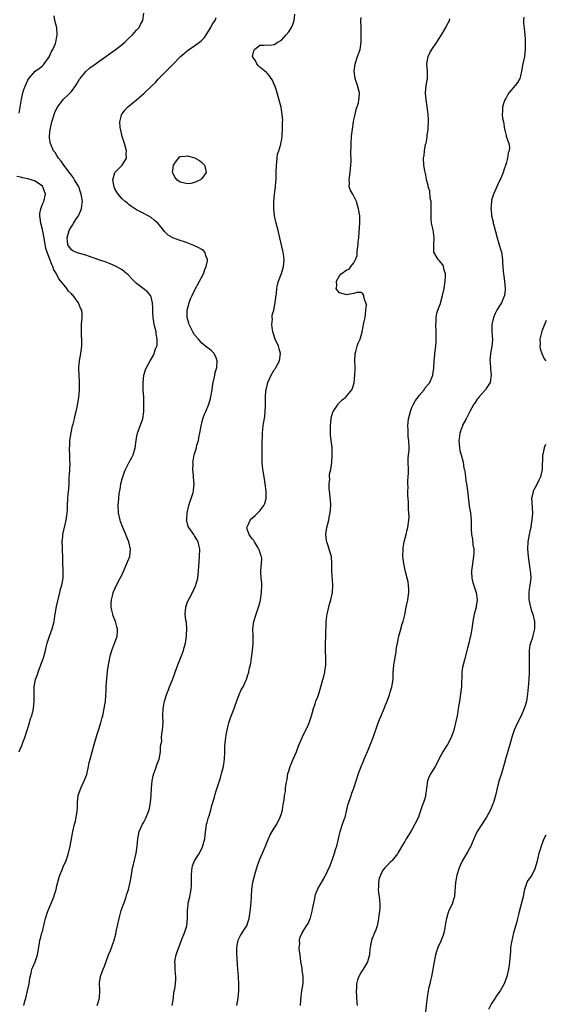
# Model space of a CAD drawing. Units: inches. Extents: x 2583000 to 2586000, y 1506000 to 1509000.
# Drawn here: x 2584621 to 2584766, y 1507195 to 1507467 of the extents above; entities that cross this region are included whole.
import ezdxf

# ---------------------------------------------------------------- set-up
doc = ezdxf.new("R2010")
doc.units = ezdxf.units.IN
doc.header["$MEASUREMENT"] = 0
doc.layers.add('LD25831506_10ft', color=120, linetype='Continuous')

msp = doc.modelspace()

# ---------------------------------------------------------------- linework, layer by layer
at = {"layer": 'LD25831506_10ft'}
for points, elevation in [([(2584621.84, 1507195), (2584622.15, 1507196.15), (2584622.42, 1507197), (2584622.88, 1507199), (2584623.33, 1507201), (2584623.51, 1507202.49), (2584623.87, 1507203.87), (2584624.11, 1507205), (2584624.4, 1507205.6), (2584625, 1507207), (2584625.66, 1507209), (2584626.17, 1507212.17), (2584626.32, 1507213), (2584626.51, 1507213.49), (2584626.88, 1507215), (2584627, 1507215.42), (2584627.72, 1507218.28), (2584627.87, 1507219), (2584628.52, 1507221), (2584629.38, 1507223), (2584629.62, 1507223.62), (2584630.19, 1507225), (2584630.38, 1507225.62), (2584630.78, 1507227), (2584631, 1507228.01), (2584631.62, 1507230.38), (2584631.83, 1507231), (2584632.45, 1507232.45), (2584632.76, 1507233.24), (2584633.59, 1507235), (2584633.86, 1507235.86), (2584634.25, 1507237), (2584634.7, 1507239), (2584635.44, 1507243), (2584635.87, 1507245), (2584636.1, 1507245.9), (2584636.34, 1507247), (2584636.56, 1507248.56), (2584636.64, 1507249), (2584636.66, 1507249.34), (2584636.69, 1507251), (2584636.89, 1507253), (2584637.62, 1507255), (2584638.58, 1507257), (2584639.23, 1507258.77), (2584639.74, 1507261), (2584639.96, 1507262.04), (2584640.18, 1507263), (2584641.27, 1507267), (2584642.09, 1507269.91), (2584642.49, 1507271), (2584643.15, 1507273), (2584643.53, 1507274.47), (2584643.65, 1507275), (2584644.06, 1507277), (2584644.38, 1507279), (2584644.49, 1507280.49), (2584644.54, 1507281), (2584644.57, 1507281.43), (2584644.61, 1507283), (2584644.77, 1507285.23), (2584645, 1507287.29), (2584645.22, 1507289), (2584645.54, 1507290.46), (2584645.63, 1507291), (2584645.82, 1507291.82), (2584646.2, 1507293), (2584647, 1507295.2), (2584647.63, 1507297), (2584647.77, 1507298.23), (2584647.76, 1507299), (2584647.55, 1507299.55), (2584647.18, 1507301), (2584646.54, 1507302.54), (2584646.43, 1507303), (2584646.17, 1507304.18), (2584646.03, 1507305), (2584646.03, 1507305.97), (2584646.08, 1507307), (2584646.46, 1507308.46), (2584646.57, 1507309), (2584647, 1507310.02), (2584647.31, 1507310.69), (2584648.5, 1507313), (2584649, 1507314.02), (2584649.33, 1507314.67), (2584650.35, 1507317), (2584650.52, 1507317.48), (2584651.11, 1507319), (2584651.33, 1507321), (2584650.82, 1507323), (2584650.28, 1507324.28), (2584650.03, 1507325), (2584649.19, 1507327), (2584648.61, 1507328.61), (2584648.48, 1507329), (2584648.03, 1507331), (2584647.91, 1507333), (2584648.06, 1507335), (2584648.22, 1507336.22), (2584648.43, 1507337.57), (2584648.69, 1507339), (2584649, 1507340.39), (2584649.21, 1507341), (2584649.7, 1507342.3), (2584649.99, 1507343), (2584650.97, 1507345.03), (2584651.69, 1507346.31), (2584652.03, 1507347), (2584652.62, 1507349), (2584652.86, 1507351), (2584653, 1507351.6), (2584653.26, 1507353), (2584654.03, 1507355), (2584654.76, 1507357), (2584655.04, 1507359.04), (2584655.04, 1507361), (2584654.96, 1507363), (2584654.86, 1507365), (2584654.8, 1507366.8), (2584654.78, 1507367), (2584654.96, 1507369), (2584655.47, 1507370.53), (2584655.65, 1507371), (2584656.74, 1507373), (2584657.59, 1507374.41), (2584657.85, 1507375), (2584658.26, 1507376.26), (2584658.58, 1507377), (2584658.66, 1507377.34), (2584658.73, 1507379), (2584658.44, 1507380.44), (2584658.41, 1507381), (2584657.9, 1507383), (2584657.79, 1507383.79), (2584657.57, 1507385), (2584657.48, 1507386.52), (2584657.49, 1507387.49), (2584657.39, 1507389), (2584657, 1507390.64), (2584656.87, 1507391), (2584656.06, 1507392.06), (2584654.84, 1507393), (2584653, 1507394.38), (2584652.35, 1507395), (2584651.67, 1507395.67), (2584650.7, 1507396.7), (2584650.35, 1507397), (2584649, 1507398.09), (2584647.14, 1507399.14), (2584645.74, 1507399.74), (2584644.3, 1507400.3), (2584642.83, 1507400.83), (2584641, 1507401.47), (2584639, 1507402.14), (2584637, 1507402.74), (2584636.26, 1507403), (2584635.4, 1507403.4), (2584635, 1507403.66), (2584634.07, 1507405), (2584633.97, 1507406.03), (2584633.82, 1507407), (2584634.4, 1507409), (2584635, 1507410.05), (2584635.41, 1507410.59), (2584635.57, 1507411), (2584636.6, 1507412.6), (2584636.93, 1507413.07), (2584637.79, 1507415), (2584637.85, 1507415.85), (2584638.05, 1507417), (2584637.73, 1507419), (2584637.57, 1507419.57), (2584637.02, 1507421.02), (2584635.91, 1507423), (2584635.57, 1507423.57), (2584635, 1507424.23), (2584634.69, 1507424.69), (2584632.88, 1507427), (2584632.17, 1507428.17), (2584631.44, 1507429), (2584631, 1507429.65), (2584630.49, 1507430.49), (2584630.11, 1507431), (2584629.2, 1507433), (2584629, 1507434.51), (2584628.95, 1507435), (2584629.19, 1507437), (2584629.23, 1507437.23), (2584629.65, 1507439), (2584630.44, 1507441.56), (2584631.07, 1507442.93), (2584632.61, 1507445), (2584632.79, 1507445.21), (2584633, 1507445.44), (2584633.82, 1507446.18), (2584634.66, 1507447), (2584635, 1507447.38), (2584636.27, 1507449), (2584636.55, 1507449.45), (2584637.27, 1507450.73), (2584637.46, 1507451), (2584639, 1507452.91), (2584640.13, 1507453.87), (2584641.28, 1507454.72), (2584647.11, 1507458.89), (2584649, 1507460.36), (2584649.73, 1507461), (2584651, 1507462.17), (2584651.87, 1507463), (2584653, 1507464.26), (2584653.69, 1507465), (2584654.13, 1507465.87), (2584654.74, 1507467), (2584655.02, 1507469)], 8680), ([(2584662.81, 1507195), (2584663.16, 1507197), (2584663.33, 1507198.67), (2584663.56, 1507199.56), (2584663.77, 1507201), (2584663.81, 1507202.19), (2584663.87, 1507203), (2584663.74, 1507203.74), (2584663.62, 1507205), (2584663.61, 1507206.39), (2584663.56, 1507207), (2584663.66, 1507207.66), (2584663.94, 1507209), (2584664.22, 1507209.78), (2584664.62, 1507211), (2584665.42, 1507213), (2584666.27, 1507215), (2584666.88, 1507217), (2584667.1, 1507219), (2584667.09, 1507221), (2584667.22, 1507223), (2584667.27, 1507223.27), (2584667.66, 1507225), (2584667.93, 1507226.07), (2584668.08, 1507227), (2584668.13, 1507228.13), (2584668.2, 1507229), (2584668.13, 1507231), (2584668.25, 1507232.25), (2584668.3, 1507233), (2584668.45, 1507233.55), (2584669, 1507234.95), (2584670.4, 1507237), (2584671.24, 1507238.76), (2584671.8, 1507241), (2584671.91, 1507242.09), (2584672.21, 1507244.21), (2584672.3, 1507245), (2584672.46, 1507245.54), (2584672.86, 1507247), (2584673, 1507247.39), (2584673.51, 1507249), (2584673.81, 1507250.19), (2584674.5, 1507252.5), (2584674.67, 1507253.33), (2584675, 1507254.27), (2584675.16, 1507254.84), (2584675.36, 1507255.36), (2584675.9, 1507257), (2584676.14, 1507257.86), (2584676.48, 1507259), (2584676.98, 1507260.98), (2584677.3, 1507263), (2584677.38, 1507265), (2584677.4, 1507266.6), (2584677.45, 1507267.45), (2584677.66, 1507269), (2584677.72, 1507269.72), (2584678.04, 1507271), (2584678.26, 1507272.26), (2584678.47, 1507273), (2584679, 1507274.68), (2584679.18, 1507275.18), (2584679.91, 1507277), (2584680.17, 1507277.83), (2584681, 1507280.15), (2584681.37, 1507281), (2584681.89, 1507282.11), (2584682.4, 1507283), (2584683, 1507284.27), (2584683.31, 1507285), (2584683.74, 1507286.26), (2584683.94, 1507287), (2584684.21, 1507288.21), (2584684.42, 1507289), (2584684.52, 1507289.48), (2584684.74, 1507291), (2584684.98, 1507293), (2584685.16, 1507295), (2584685.16, 1507297), (2584685.09, 1507299), (2584685.35, 1507301), (2584685.98, 1507303), (2584686.69, 1507305), (2584687, 1507306.21), (2584687.22, 1507307), (2584687.52, 1507309), (2584687.57, 1507311), (2584687.56, 1507311.56), (2584687.4, 1507313), (2584687.28, 1507314.72), (2584687.29, 1507315), (2584687.51, 1507317), (2584687.55, 1507318.45), (2584687.49, 1507319), (2584687.34, 1507319.34), (2584687, 1507320.23), (2584686.82, 1507320.82), (2584686.79, 1507321), (2584686.4, 1507321.6), (2584685.58, 1507323), (2584685.39, 1507323.39), (2584685, 1507323.74), (2584684.49, 1507324.49), (2584684.05, 1507325), (2584683.52, 1507326.48), (2584683.41, 1507327), (2584683.85, 1507327.85), (2584684.38, 1507329), (2584684.67, 1507329.33), (2584685, 1507329.68), (2584685.72, 1507330.28), (2584686.46, 1507331), (2584687, 1507331.57), (2584688.11, 1507333), (2584688.4, 1507333.6), (2584688.75, 1507335), (2584688.75, 1507336.74), (2584688.77, 1507337), (2584688.53, 1507339), (2584688.34, 1507340.34), (2584688.21, 1507341), (2584688.03, 1507341.97), (2584687.77, 1507343.77), (2584687.68, 1507345), (2584687.68, 1507346.32), (2584687.63, 1507347), (2584687.63, 1507347.63), (2584687.65, 1507350.35), (2584687.67, 1507351), (2584687.72, 1507351.72), (2584687.75, 1507353), (2584687.84, 1507354.16), (2584687.96, 1507355), (2584688.15, 1507356.15), (2584688.37, 1507357.63), (2584688.52, 1507359), (2584688.54, 1507360.54), (2584688.62, 1507361.38), (2584688.59, 1507363), (2584688.69, 1507364.69), (2584688.73, 1507365), (2584689, 1507366.18), (2584689.21, 1507367), (2584690.13, 1507369), (2584691, 1507370.47), (2584691.21, 1507370.79), (2584691.34, 1507371), (2584692.41, 1507373), (2584692.76, 1507375), (2584692.34, 1507376.34), (2584692.18, 1507377), (2584691.29, 1507379), (2584690.72, 1507380.72), (2584690.62, 1507381), (2584690.48, 1507381.52), (2584690.3, 1507383), (2584690.48, 1507384.48), (2584690.39, 1507385), (2584690.39, 1507385.61), (2584690.85, 1507387), (2584691.26, 1507389), (2584691.44, 1507390.56), (2584691.52, 1507391), (2584691.6, 1507391.6), (2584691.75, 1507393), (2584691.94, 1507394.06), (2584692.15, 1507395), (2584693, 1507397.14), (2584693.55, 1507399), (2584693.77, 1507401), (2584693.57, 1507402.43), (2584693.46, 1507403), (2584693.35, 1507403.35), (2584692.52, 1507407), (2584692.04, 1507409), (2584691.49, 1507411), (2584691.03, 1507413), (2584690.84, 1507415), (2584690.9, 1507417), (2584691.1, 1507418.9), (2584691.36, 1507421), (2584691.48, 1507422.52), (2584691.51, 1507423), (2584691.49, 1507423.49), (2584691.52, 1507425), (2584691.59, 1507427), (2584691.74, 1507427.74), (2584691.85, 1507429), (2584691.91, 1507430.09), (2584692.3, 1507431), (2584692.85, 1507432.85), (2584692.86, 1507433), (2584693, 1507433.74), (2584693.16, 1507434.84), (2584693.18, 1507435), (2584693.31, 1507437.31), (2584693.32, 1507439), (2584693.36, 1507439.36), (2584693.23, 1507441), (2584693, 1507442.34), (2584692.88, 1507443), (2584692.37, 1507445), (2584691.82, 1507447), (2584691.63, 1507447.63), (2584691.14, 1507449), (2584691, 1507449.32), (2584690.52, 1507450.52), (2584690.17, 1507451), (2584689.73, 1507451.73), (2584689, 1507452.45), (2584688.74, 1507452.74), (2584688.38, 1507453), (2584687, 1507454.1), (2584686.59, 1507454.59), (2584686.21, 1507455), (2584685.83, 1507455.83), (2584685.02, 1507457), (2584685.37, 1507458.63), (2584685.51, 1507459), (2584687, 1507460.16), (2584688.19, 1507460.19), (2584690.29, 1507460.29), (2584691, 1507460.36), (2584692.01, 1507461), (2584693, 1507461.58), (2584694.27, 1507463), (2584695, 1507463.88), (2584695.75, 1507465), (2584696.15, 1507465.85), (2584696.53, 1507467), (2584696.7, 1507468.7)], 8700), ([(2584620.64, 1507441.36), (2584620.87, 1507443), (2584621.24, 1507445.24), (2584621.65, 1507447), (2584621.93, 1507447.93), (2584622.3, 1507449), (2584623, 1507450.51), (2584623.27, 1507451), (2584625, 1507452.94), (2584626.17, 1507453.83), (2584627, 1507454.49), (2584627.27, 1507454.73), (2584627.48, 1507455), (2584628.93, 1507457), (2584629, 1507457.13), (2584629.55, 1507458.45), (2584629.93, 1507459), (2584630.64, 1507460.64), (2584630.74, 1507461), (2584631, 1507462.46), (2584631.07, 1507462.93), (2584631.11, 1507463), (2584631.13, 1507463.13), (2584630.95, 1507464.95), (2584630.47, 1507467), (2584630.22, 1507468.22)], 8670), ([(2584642.15, 1507195), (2584642.75, 1507197), (2584642.89, 1507199), (2584642.81, 1507201.19), (2584643.01, 1507203), (2584643.78, 1507205), (2584644.14, 1507205.86), (2584645.29, 1507209), (2584645.81, 1507210.19), (2584646.85, 1507213), (2584647.29, 1507214.71), (2584647.39, 1507215.39), (2584647.72, 1507217), (2584648.17, 1507219), (2584648.79, 1507221.21), (2584649.29, 1507222.71), (2584649.64, 1507223.64), (2584650.11, 1507225), (2584650.31, 1507225.69), (2584650.77, 1507227), (2584651.26, 1507229), (2584651.48, 1507230.52), (2584651.73, 1507231.73), (2584651.91, 1507233), (2584652.11, 1507233.89), (2584652.85, 1507237), (2584653.15, 1507239), (2584653.34, 1507241), (2584653.74, 1507243), (2584654.61, 1507245), (2584655, 1507245.64), (2584655.47, 1507246.53), (2584655.68, 1507247), (2584656.09, 1507248.09), (2584656.47, 1507249), (2584656.58, 1507249.42), (2584656.86, 1507251), (2584656.99, 1507253.01), (2584657.08, 1507255), (2584657.3, 1507257), (2584657.58, 1507258.42), (2584657.75, 1507259), (2584658.23, 1507260.23), (2584658.61, 1507261.39), (2584659, 1507262.32), (2584659.26, 1507263), (2584659.62, 1507265), (2584659.64, 1507266.36), (2584659.74, 1507267), (2584659.93, 1507267.93), (2584659.92, 1507269), (2584659.98, 1507270.02), (2584660.2, 1507271), (2584660.33, 1507273), (2584660.25, 1507275), (2584660.3, 1507277), (2584660.45, 1507277.55), (2584660.74, 1507279), (2584661.38, 1507281), (2584661.82, 1507282.18), (2584662.1, 1507283), (2584663, 1507285.19), (2584663.49, 1507286.51), (2584663.64, 1507287), (2584664.35, 1507289), (2584664.54, 1507289.46), (2584665.3, 1507291.3), (2584665.97, 1507293), (2584666.17, 1507293.83), (2584666.52, 1507295), (2584666.81, 1507297), (2584666.8, 1507297.19), (2584666.9, 1507299), (2584666.76, 1507300.76), (2584666.63, 1507301.37), (2584666.44, 1507303), (2584666.6, 1507305), (2584666.72, 1507305.28), (2584667, 1507306.17), (2584667.31, 1507307), (2584667.66, 1507307.66), (2584668.62, 1507309.38), (2584669, 1507310.18), (2584669.36, 1507311), (2584669.45, 1507311.45), (2584669.89, 1507313), (2584670.03, 1507313.97), (2584670.14, 1507316.14), (2584670.39, 1507319), (2584670.43, 1507321), (2584670.24, 1507321.76), (2584670, 1507323), (2584669.67, 1507323.67), (2584669, 1507324.68), (2584668.81, 1507325), (2584667.42, 1507327), (2584667.27, 1507327.27), (2584666.84, 1507328.84), (2584666.82, 1507329), (2584666.85, 1507329.15), (2584666.97, 1507331), (2584667.47, 1507333), (2584667.8, 1507334.2), (2584668.1, 1507335), (2584668.6, 1507336.6), (2584668.71, 1507337), (2584668.75, 1507337.25), (2584668.91, 1507339), (2584668.74, 1507340.74), (2584668.73, 1507341), (2584668.67, 1507341.33), (2584668.52, 1507343), (2584668.58, 1507344.58), (2584668.53, 1507345), (2584668.6, 1507345.4), (2584668.93, 1507347), (2584669.54, 1507349), (2584669.66, 1507349.66), (2584670.07, 1507351), (2584670.3, 1507352.3), (2584670.48, 1507353), (2584670.82, 1507355), (2584671, 1507355.82), (2584671.32, 1507357), (2584671.78, 1507358.22), (2584672.14, 1507359), (2584672.97, 1507361.03), (2584673.39, 1507362.61), (2584673.84, 1507365), (2584673.99, 1507366.01), (2584674.18, 1507367), (2584674.53, 1507368.53), (2584674.6, 1507369), (2584674.63, 1507369.37), (2584675, 1507370.64), (2584675.13, 1507371.13), (2584675.26, 1507373), (2584675, 1507373.83), (2584674.43, 1507375), (2584673.72, 1507375.72), (2584673, 1507376.27), (2584672.62, 1507376.62), (2584671, 1507377.87), (2584670.06, 1507379), (2584669, 1507380.2), (2584668.56, 1507381), (2584667.55, 1507383), (2584667.4, 1507383.4), (2584666.99, 1507385), (2584667.01, 1507387), (2584667.51, 1507389), (2584667.92, 1507390.08), (2584668.31, 1507391), (2584669, 1507392.41), (2584670.41, 1507395), (2584671.43, 1507397), (2584671.83, 1507398.17), (2584672.23, 1507399), (2584672.58, 1507400.58), (2584672.59, 1507401), (2584672.18, 1507401.82), (2584671.84, 1507403), (2584671.45, 1507403.45), (2584671, 1507403.7), (2584670.21, 1507404.21), (2584668.81, 1507404.81), (2584667, 1507405.53), (2584666.19, 1507405.81), (2584665, 1507406.24), (2584663, 1507407), (2584661.73, 1507407.73), (2584660.74, 1507408.74), (2584660.57, 1507409), (2584659, 1507410.9), (2584658.9, 1507411), (2584657.83, 1507411.83), (2584657, 1507412.56), (2584655, 1507413.65), (2584654.11, 1507414.11), (2584653, 1507414.73), (2584651.63, 1507415.63), (2584651, 1507416.1), (2584650.5, 1507416.5), (2584649.81, 1507417), (2584649, 1507417.77), (2584647.92, 1507419), (2584647.54, 1507419.54), (2584647, 1507420.45), (2584646.78, 1507421), (2584646.44, 1507423), (2584647, 1507425), (2584648.03, 1507425.97), (2584649.01, 1507426.99), (2584650.21, 1507429), (2584650.15, 1507430.15), (2584650.21, 1507431), (2584649.69, 1507433), (2584649.06, 1507434.94), (2584648.66, 1507436.66), (2584648.55, 1507437), (2584648.46, 1507437.54), (2584648.4, 1507439), (2584648.85, 1507440.85), (2584648.87, 1507441), (2584648.91, 1507441.09), (2584649, 1507441.22), (2584649.8, 1507442.2), (2584650.53, 1507443), (2584651, 1507443.41), (2584652.96, 1507445.04), (2584653.59, 1507445.59), (2584655.13, 1507446.87), (2584655.22, 1507447), (2584657, 1507448.72), (2584657.26, 1507449), (2584658.19, 1507449.81), (2584659, 1507450.75), (2584663.11, 1507454.89), (2584665.15, 1507457), (2584666.13, 1507457.87), (2584667.45, 1507459), (2584669, 1507459.98), (2584670.36, 1507461), (2584671, 1507461.54), (2584671.71, 1507462.29), (2584672.2, 1507463), (2584673.47, 1507465), (2584673.99, 1507466.01), (2584674.65, 1507467), (2584675, 1507467.76)], 8690), ([(2584680.71, 1507195), (2584681.04, 1507197), (2584681.24, 1507199), (2584681.22, 1507199.22), (2584681.27, 1507201), (2584681.17, 1507202.83), (2584681.13, 1507203.13), (2584680.98, 1507204.98), (2584680.7, 1507209.3), (2584680.66, 1507211), (2584681.01, 1507213), (2584681.68, 1507214.32), (2584682.11, 1507215), (2584683, 1507216.34), (2584683.41, 1507217), (2584683.84, 1507218.16), (2584684.12, 1507219), (2584684.27, 1507220.27), (2584684.47, 1507221.53), (2584684.69, 1507224.69), (2584684.76, 1507225.24), (2584684.83, 1507227), (2584685.09, 1507229), (2584685.81, 1507231.81), (2584686.37, 1507233.63), (2584687, 1507235.42), (2584687.75, 1507237), (2584688.56, 1507239), (2584689, 1507240.14), (2584689.91, 1507242.09), (2584690.46, 1507243), (2584691, 1507243.96), (2584691.68, 1507245), (2584692.67, 1507247), (2584693, 1507248.03), (2584693.25, 1507249), (2584693.48, 1507250.52), (2584693.74, 1507251.74), (2584693.81, 1507253), (2584694.06, 1507254.06), (2584694.11, 1507255), (2584694.31, 1507256.31), (2584694.44, 1507257), (2584694.6, 1507257.4), (2584694.77, 1507259), (2584695, 1507259.67), (2584695.35, 1507261), (2584695.89, 1507262.11), (2584696.21, 1507263), (2584697.12, 1507265), (2584697.64, 1507266.36), (2584698.54, 1507268.54), (2584698.8, 1507269.2), (2584699, 1507269.65), (2584699.73, 1507271), (2584700.37, 1507272.37), (2584700.64, 1507273), (2584700.71, 1507273.29), (2584701.28, 1507275), (2584701.83, 1507277), (2584702.25, 1507278.25), (2584702.52, 1507279), (2584703, 1507280.21), (2584703.28, 1507281), (2584703.69, 1507282.31), (2584703.9, 1507283), (2584704.45, 1507285), (2584704.55, 1507285.45), (2584704.96, 1507287), (2584705, 1507287.24), (2584705.25, 1507289), (2584705.25, 1507290.75), (2584705.26, 1507291), (2584705.12, 1507293), (2584705.11, 1507295), (2584705.24, 1507297), (2584705.35, 1507301), (2584705.55, 1507302.45), (2584705.61, 1507303), (2584706.23, 1507305.77), (2584706.59, 1507307), (2584707.04, 1507309), (2584707.18, 1507311), (2584707.17, 1507311.17), (2584706.87, 1507315), (2584706.92, 1507316.92), (2584706.81, 1507319), (2584706.32, 1507320.32), (2584706.18, 1507321), (2584705.82, 1507322.18), (2584705.48, 1507323), (2584705.4, 1507323.4), (2584705.22, 1507325), (2584705.49, 1507327), (2584706.03, 1507329), (2584706.19, 1507329.81), (2584706.46, 1507331), (2584706.58, 1507333), (2584706.58, 1507333.42), (2584706.3, 1507336.3), (2584706.19, 1507337.81), (2584706.19, 1507339), (2584706.34, 1507340.34), (2584706.28, 1507341), (2584706.27, 1507341.73), (2584706.58, 1507343), (2584706.89, 1507344.89), (2584707.02, 1507347), (2584706.95, 1507349.05), (2584706.73, 1507351), (2584706.53, 1507352.53), (2584706.57, 1507353.43), (2584706.52, 1507355), (2584706.71, 1507357), (2584706.75, 1507357.25), (2584707.2, 1507358.8), (2584707.29, 1507359), (2584707.95, 1507359.95), (2584708.62, 1507361), (2584708.77, 1507361.23), (2584709, 1507361.46), (2584709.79, 1507362.21), (2584710.72, 1507363), (2584711, 1507363.29), (2584712.37, 1507365), (2584712.6, 1507365.4), (2584713.04, 1507366.96), (2584713.27, 1507369), (2584713.32, 1507370.68), (2584713.31, 1507371.31), (2584713.24, 1507373), (2584713.29, 1507374.71), (2584713.34, 1507375), (2584713.53, 1507375.53), (2584713.91, 1507377), (2584714.17, 1507377.83), (2584714.73, 1507379), (2584715.24, 1507381), (2584715.53, 1507382.47), (2584715.67, 1507383), (2584715.81, 1507383.81), (2584716.1, 1507385), (2584716.17, 1507385.83), (2584716.32, 1507387), (2584716.44, 1507388.44), (2584716.32, 1507389), (2584715.81, 1507390.19), (2584715.74, 1507391), (2584715.46, 1507391.46), (2584715, 1507391.87), (2584713.83, 1507391.83), (2584713, 1507391.63), (2584711.31, 1507391.31), (2584711, 1507391.21), (2584709, 1507391.77), (2584708.43, 1507392.43), (2584708.13, 1507393), (2584708.27, 1507393.73), (2584708.19, 1507395), (2584709, 1507396.47), (2584709.5, 1507397), (2584711, 1507398.12), (2584711.71, 1507398.29), (2584712.11, 1507399), (2584713, 1507400.01), (2584713.44, 1507401), (2584713.89, 1507402.11), (2584713.92, 1507403), (2584713.99, 1507403.99), (2584714.14, 1507405), (2584714.19, 1507405.82), (2584714.3, 1507407), (2584714.48, 1507408.48), (2584714.66, 1507411), (2584714.58, 1507412.58), (2584714.58, 1507413), (2584714.26, 1507415), (2584714, 1507415.99), (2584713.67, 1507417), (2584713, 1507418.48), (2584712.65, 1507419), (2584712.07, 1507420.07), (2584711.71, 1507421), (2584711.76, 1507422.24), (2584711.67, 1507423), (2584711.74, 1507423.74), (2584711.97, 1507425), (2584712.16, 1507427), (2584712.2, 1507428.2), (2584712.2, 1507429), (2584712.18, 1507429.82), (2584712.2, 1507433), (2584712.34, 1507435), (2584712.58, 1507437), (2584712.89, 1507439), (2584713, 1507439.56), (2584713.3, 1507441), (2584713.64, 1507442.36), (2584714.21, 1507444.21), (2584714.39, 1507445), (2584714.4, 1507445.6), (2584714.5, 1507447), (2584713.99, 1507449), (2584713.33, 1507451), (2584713.06, 1507453), (2584713.34, 1507455), (2584713.54, 1507455.54), (2584714.02, 1507457), (2584714.25, 1507457.75), (2584714.69, 1507459), (2584715, 1507461), (2584715.02, 1507463.02), (2584714.96, 1507464.96), (2584714.94, 1507467), (2584715, 1507467.77)], 8710), ([(2584698.21, 1507195), (2584698.34, 1507196.34), (2584698.44, 1507197.56), (2584698.61, 1507199), (2584698.96, 1507201.04), (2584699.02, 1507203), (2584698.73, 1507204.73), (2584698.68, 1507205.32), (2584698.38, 1507207), (2584698.12, 1507209), (2584697.98, 1507210.02), (2584697.91, 1507211), (2584698.02, 1507212.02), (2584697.97, 1507213), (2584698.18, 1507213.82), (2584698.7, 1507215), (2584699, 1507215.52), (2584699.94, 1507217), (2584700.34, 1507217.66), (2584700.94, 1507219), (2584701, 1507219.17), (2584701.48, 1507221), (2584701.53, 1507221.53), (2584702.07, 1507224.07), (2584702.36, 1507225.64), (2584703, 1507227.16), (2584705, 1507230.54), (2584705.16, 1507230.84), (2584706.4, 1507233.6), (2584707, 1507235.08), (2584707.64, 1507237), (2584707.94, 1507238.06), (2584708.25, 1507239), (2584708.72, 1507241), (2584709.16, 1507243), (2584709.81, 1507245), (2584710.29, 1507246.29), (2584710.54, 1507247), (2584711.07, 1507249), (2584711.37, 1507250.63), (2584711.85, 1507251.85), (2584712.19, 1507253), (2584712.4, 1507253.6), (2584713, 1507255), (2584714.22, 1507259), (2584714.97, 1507261), (2584715.59, 1507262.41), (2584715.81, 1507263), (2584717, 1507265.79), (2584717.35, 1507266.65), (2584718.26, 1507269), (2584719.67, 1507273), (2584720.01, 1507273.99), (2584720.48, 1507275), (2584721.37, 1507277), (2584721.79, 1507278.21), (2584722.13, 1507279), (2584722.77, 1507280.77), (2584722.86, 1507281.14), (2584723, 1507281.53), (2584723.34, 1507282.66), (2584723.48, 1507283), (2584723.78, 1507285), (2584723.85, 1507286.15), (2584723.84, 1507287), (2584723.89, 1507287.89), (2584724.04, 1507289), (2584724.62, 1507292.62), (2584724.69, 1507293.31), (2584724.99, 1507295), (2584725.41, 1507297), (2584725.72, 1507298.28), (2584726.32, 1507300.32), (2584726.54, 1507301), (2584727, 1507302.85), (2584727.43, 1507305), (2584727.86, 1507307), (2584728.15, 1507309), (2584728.12, 1507309.88), (2584728.09, 1507311), (2584727.94, 1507311.94), (2584727.71, 1507313), (2584727.25, 1507314.75), (2584726.75, 1507317), (2584726.51, 1507319), (2584726.56, 1507321), (2584726.62, 1507321.38), (2584726.87, 1507323), (2584727.37, 1507325), (2584727.66, 1507326.34), (2584727.85, 1507327), (2584728.13, 1507329), (2584728.21, 1507329.79), (2584728.15, 1507331), (2584728.02, 1507332.03), (2584728.07, 1507333), (2584728.08, 1507333.92), (2584727.85, 1507335.85), (2584727.85, 1507337), (2584727.92, 1507338.08), (2584727.87, 1507339), (2584727.88, 1507339.88), (2584727.98, 1507341), (2584728.01, 1507341.99), (2584728, 1507346), (2584728.07, 1507347), (2584728.22, 1507348.22), (2584728.24, 1507349), (2584728.19, 1507351), (2584727.99, 1507351.99), (2584727.93, 1507353), (2584727.95, 1507354.05), (2584727.85, 1507355), (2584727.92, 1507355.92), (2584728.08, 1507357), (2584728.56, 1507359), (2584729, 1507360.12), (2584729.4, 1507361), (2584729.95, 1507362.05), (2584730.71, 1507363), (2584731, 1507363.44), (2584732.37, 1507365), (2584732.58, 1507365.42), (2584733.91, 1507367), (2584734.73, 1507369), (2584734.79, 1507369.21), (2584735.03, 1507370.97), (2584735.18, 1507373), (2584735.34, 1507374.66), (2584735.36, 1507375), (2584735.56, 1507377), (2584735.66, 1507378.34), (2584735.72, 1507379), (2584735.72, 1507381), (2584735.61, 1507383), (2584735.65, 1507383.65), (2584735.67, 1507385), (2584735.88, 1507386.12), (2584736.15, 1507387), (2584736.85, 1507388.85), (2584737, 1507389.32), (2584737.48, 1507391), (2584737.89, 1507393), (2584738.2, 1507395), (2584738.28, 1507396.28), (2584738.28, 1507397), (2584737.93, 1507398.07), (2584737.74, 1507399), (2584737.51, 1507399.51), (2584737, 1507400.12), (2584736.62, 1507400.62), (2584736.26, 1507401), (2584735.02, 1507403), (2584735.05, 1507405), (2584735.18, 1507406.82), (2584735.17, 1507407), (2584734.84, 1507409.16), (2584734.43, 1507411), (2584734.29, 1507412.3), (2584734.3, 1507414.3), (2584734.35, 1507415), (2584734.33, 1507416.33), (2584734.28, 1507417), (2584734.06, 1507417.94), (2584733.9, 1507419.9), (2584733.5, 1507421), (2584733.5, 1507421.5), (2584733.06, 1507423), (2584733.06, 1507423.06), (2584733, 1507423.29), (2584732.72, 1507424.72), (2584732.52, 1507425.48), (2584732.26, 1507427), (2584732.16, 1507429), (2584732.35, 1507429.65), (2584732.43, 1507431), (2584732.74, 1507432.74), (2584732.84, 1507433), (2584732.9, 1507433.1), (2584733.24, 1507434.76), (2584733.23, 1507435.23), (2584733.49, 1507437), (2584733.49, 1507437.49), (2584733.56, 1507439), (2584733.55, 1507439.55), (2584733.45, 1507441), (2584733.2, 1507443.2), (2584732.92, 1507445.08), (2584732.77, 1507447), (2584732.93, 1507449), (2584733.29, 1507451), (2584733.28, 1507453), (2584733.11, 1507455), (2584733.46, 1507457), (2584733.97, 1507458.03), (2584734.51, 1507459), (2584735.91, 1507461), (2584736.32, 1507461.68), (2584737.18, 1507463), (2584737.48, 1507463.48), (2584738.35, 1507465), (2584738.54, 1507465.46), (2584739.35, 1507467), (2584739.45, 1507467.45)], 8720), ([(2584759.88, 1507467.88), (2584759.78, 1507467), (2584759.78, 1507466.22), (2584760.06, 1507464.06), (2584760.14, 1507463), (2584760.28, 1507461.72), (2584760.29, 1507461), (2584760.23, 1507460.23), (2584760.3, 1507459), (2584760.03, 1507457), (2584759.81, 1507455.81), (2584759.59, 1507455), (2584759.48, 1507454.52), (2584759.24, 1507453), (2584759, 1507451.7), (2584758.77, 1507451), (2584758.12, 1507449.88), (2584757.47, 1507449), (2584755.75, 1507447), (2584755.43, 1507446.57), (2584755, 1507445.65), (2584754.76, 1507445.24), (2584754.6, 1507445), (2584754.36, 1507444.36), (2584753.96, 1507443), (2584754.03, 1507441.97), (2584753.95, 1507441), (2584754.04, 1507440.04), (2584754.23, 1507439), (2584754.52, 1507437), (2584754.65, 1507436.65), (2584755, 1507435.2), (2584755.03, 1507435.03), (2584755.72, 1507433), (2584755.95, 1507431.95), (2584755.88, 1507431), (2584755.59, 1507430.41), (2584755.41, 1507429), (2584755, 1507427.52), (2584754.37, 1507425.63), (2584754.17, 1507425), (2584753.33, 1507423), (2584753, 1507422.37), (2584751.55, 1507419), (2584751, 1507417.32), (2584750.93, 1507417), (2584750.79, 1507415), (2584750.83, 1507414.83), (2584750.99, 1507413), (2584751.41, 1507411.41), (2584751.45, 1507411), (2584751.56, 1507410.44), (2584752.48, 1507407), (2584753.12, 1507405), (2584753.56, 1507403.56), (2584753.69, 1507403), (2584753.99, 1507401), (2584754.02, 1507400.02), (2584754.08, 1507399), (2584754.22, 1507397.78), (2584754.26, 1507397), (2584754.34, 1507396.34), (2584754.56, 1507395), (2584754.75, 1507393), (2584754.71, 1507392.71), (2584754.57, 1507391), (2584754.11, 1507389.89), (2584753.7, 1507389), (2584753, 1507387.93), (2584752.44, 1507387), (2584751.93, 1507386.07), (2584751.53, 1507385), (2584751.09, 1507383), (2584751.08, 1507381), (2584751.21, 1507378.79), (2584751.08, 1507377), (2584750.72, 1507375), (2584750.54, 1507373), (2584750.59, 1507372.59), (2584750.7, 1507371), (2584750.73, 1507370.73), (2584750.86, 1507369), (2584750.55, 1507367), (2584749.66, 1507365.66), (2584749.26, 1507365), (2584749, 1507364.74), (2584747.48, 1507363), (2584747.3, 1507362.7), (2584747, 1507362.36), (2584746.48, 1507361.52), (2584746.08, 1507361), (2584744.94, 1507359), (2584744.31, 1507357.69), (2584743.93, 1507357), (2584743, 1507355.2), (2584742.92, 1507355), (2584742.4, 1507353.6), (2584742.24, 1507353), (2584742.12, 1507352.12), (2584741.94, 1507351), (2584742.01, 1507350.01), (2584742.12, 1507349), (2584742.25, 1507348.25), (2584742.63, 1507347), (2584743.13, 1507345), (2584743.37, 1507343.37), (2584743.47, 1507343), (2584743.59, 1507342.41), (2584743.77, 1507341), (2584743.88, 1507339.88), (2584744.06, 1507339), (2584744.25, 1507337.75), (2584744.39, 1507336.39), (2584744.83, 1507332.83), (2584745.15, 1507331), (2584745.38, 1507329), (2584745.38, 1507327.38), (2584745.36, 1507326.64), (2584745.46, 1507325), (2584745.74, 1507323.74), (2584745.84, 1507322.16), (2584746.04, 1507321), (2584746.05, 1507320.05), (2584746.01, 1507319), (2584745.42, 1507315), (2584745.46, 1507314.54), (2584745.52, 1507313), (2584745.79, 1507311.79), (2584746.67, 1507309.33), (2584746.77, 1507309), (2584747.02, 1507307), (2584746.76, 1507305.24), (2584746.72, 1507305), (2584746.18, 1507303), (2584745.97, 1507302.03), (2584745.77, 1507301), (2584745.51, 1507299), (2584745.19, 1507297), (2584745, 1507296.28), (2584744.69, 1507295), (2584744.33, 1507293.67), (2584743.55, 1507290.45), (2584743.12, 1507289), (2584743, 1507288.4), (2584742.76, 1507287), (2584742.72, 1507283), (2584742.45, 1507281), (2584742.1, 1507279), (2584741.8, 1507277), (2584741.54, 1507275.54), (2584741.47, 1507275), (2584741.06, 1507273), (2584740.55, 1507271), (2584739.85, 1507269), (2584738.79, 1507267), (2584738.09, 1507265.91), (2584737.56, 1507265), (2584736.47, 1507263), (2584735.98, 1507262.02), (2584735.43, 1507261), (2584734.2, 1507259), (2584733.79, 1507258.21), (2584733.28, 1507257), (2584733, 1507255), (2584732.79, 1507253), (2584732.71, 1507252.71), (2584732.21, 1507251), (2584731.87, 1507250.13), (2584731.5, 1507249), (2584731, 1507247.61), (2584730.77, 1507247), (2584729.82, 1507245), (2584729, 1507243.51), (2584728.02, 1507241.98), (2584727.41, 1507241), (2584727, 1507240.3), (2584726.18, 1507239), (2584725.24, 1507237.24), (2584725, 1507236.83), (2584723.51, 1507235), (2584723.27, 1507234.73), (2584723, 1507234.52), (2584722.24, 1507233.76), (2584721.53, 1507233), (2584721, 1507232.3), (2584720.32, 1507231), (2584720, 1507230), (2584719.74, 1507229), (2584719.74, 1507227.74), (2584719.71, 1507227), (2584719.81, 1507226.19), (2584719.98, 1507225), (2584720.05, 1507224.05), (2584720.16, 1507223), (2584720.14, 1507221.86), (2584720.05, 1507221), (2584719.87, 1507219.87), (2584719.76, 1507219), (2584719.65, 1507218.35), (2584719.37, 1507217), (2584719, 1507215.83), (2584718.7, 1507215), (2584717.88, 1507213), (2584717.43, 1507211), (2584717.38, 1507210.62), (2584717.26, 1507209), (2584716.72, 1507207), (2584716.08, 1507205.92), (2584715.57, 1507205), (2584715, 1507204.17), (2584714.37, 1507203), (2584713.96, 1507202.04), (2584713.72, 1507201), (2584713.66, 1507199.66), (2584713.57, 1507199), (2584713.77, 1507195.77), (2584713.88, 1507195)], 8730), ([(2584620.58, 1507265), (2584621, 1507266.03), (2584621.31, 1507266.69), (2584621.62, 1507267.62), (2584622.14, 1507269), (2584623.43, 1507273), (2584623.76, 1507274.24), (2584624.08, 1507275), (2584624.49, 1507276.49), (2584624.59, 1507277), (2584624.77, 1507279), (2584624.71, 1507280.71), (2584624.73, 1507281), (2584624.76, 1507281.23), (2584624.76, 1507283), (2584625.12, 1507285), (2584625.63, 1507286.37), (2584625.81, 1507287), (2584626.59, 1507289), (2584626.69, 1507289.31), (2584627, 1507290.2), (2584627.23, 1507290.77), (2584627.3, 1507291), (2584627.85, 1507293), (2584628.06, 1507293.94), (2584628.37, 1507295), (2584629, 1507296.95), (2584629.74, 1507299), (2584629.99, 1507299.99), (2584630.28, 1507301), (2584630.47, 1507302.47), (2584630.56, 1507303), (2584630.87, 1507305.13), (2584631.24, 1507306.76), (2584631.44, 1507307.44), (2584631.83, 1507309), (2584632.03, 1507309.98), (2584632.36, 1507311), (2584632.71, 1507313), (2584632.72, 1507313.28), (2584632.74, 1507315), (2584632.69, 1507317.31), (2584632.68, 1507319), (2584632.59, 1507320.59), (2584632.58, 1507321.42), (2584632.48, 1507323), (2584632.61, 1507324.61), (2584632.66, 1507325), (2584633.6, 1507329), (2584633.73, 1507330.27), (2584633.86, 1507331), (2584633.91, 1507331.91), (2584633.92, 1507333), (2584634.02, 1507335), (2584634.11, 1507336.11), (2584634.35, 1507337.65), (2584634.38, 1507339), (2584634.38, 1507340.38), (2584634.44, 1507341), (2584634.46, 1507341.54), (2584634.66, 1507344.66), (2584634.62, 1507345.38), (2584634.58, 1507347), (2584634.5, 1507348.5), (2584634.5, 1507349), (2584634.56, 1507349.44), (2584634.62, 1507351), (2584634.93, 1507353.07), (2584635.36, 1507355), (2584635.49, 1507355.49), (2584635.86, 1507357), (2584636.04, 1507357.96), (2584636.35, 1507359), (2584636.69, 1507360.69), (2584637.03, 1507363), (2584637.22, 1507365), (2584637.28, 1507367.28), (2584637.16, 1507369), (2584637.05, 1507370.95), (2584637.07, 1507371.07), (2584637.23, 1507373), (2584637.64, 1507375), (2584637.72, 1507375.72), (2584637.9, 1507377), (2584637.88, 1507379), (2584637.84, 1507379.84), (2584637.76, 1507381), (2584637.79, 1507381.79), (2584637.78, 1507383), (2584637.98, 1507385), (2584637.99, 1507386.01), (2584637.88, 1507387), (2584637.51, 1507387.51), (2584636.98, 1507389), (2584636.96, 1507389.05), (2584635.51, 1507391), (2584635.24, 1507391.24), (2584635, 1507391.5), (2584634.22, 1507392.22), (2584633.78, 1507393), (2584633, 1507393.84), (2584632.11, 1507395), (2584631.59, 1507395.59), (2584631, 1507396.83), (2584630.92, 1507396.92), (2584630.91, 1507397), (2584630.15, 1507398.15), (2584629.93, 1507399), (2584629.57, 1507399.57), (2584629, 1507401.28), (2584628.3, 1507403), (2584628, 1507404.01), (2584627.4, 1507407.4), (2584627, 1507409.24), (2584626.56, 1507411), (2584626.43, 1507412.43), (2584626.32, 1507413), (2584626.3, 1507413.7), (2584626.54, 1507415), (2584627, 1507416.22), (2584627.37, 1507417), (2584627.87, 1507419), (2584627.16, 1507421), (2584627, 1507421.18), (2584625, 1507422.63), (2584623.93, 1507423), (2584623, 1507423.28), (2584621.52, 1507423.52), (2584621, 1507423.67), (2584619.92, 1507423.92)], 8670), ([(2584766.09, 1507384.09), (2584765.61, 1507383), (2584764.86, 1507381.14), (2584764.32, 1507379), (2584764.35, 1507377.65), (2584764.29, 1507377), (2584764.35, 1507376.35), (2584764.84, 1507375), (2584765.52, 1507373.52), (2584765.92, 1507373)], 8740), ([(2584765.85, 1507349.85), (2584765.47, 1507349), (2584765.11, 1507347.11), (2584765.06, 1507346.94), (2584764.91, 1507343), (2584764.6, 1507341.4), (2584764.5, 1507341), (2584764.02, 1507340.02), (2584763.56, 1507339), (2584763, 1507337.99), (2584762.62, 1507337.37), (2584762.47, 1507337), (2584762.36, 1507336.36), (2584762.02, 1507335), (2584762.06, 1507333.94), (2584762.19, 1507332.19), (2584762.27, 1507331), (2584762.14, 1507329), (2584761.94, 1507327.94), (2584761.79, 1507327), (2584761.66, 1507326.34), (2584761.32, 1507325), (2584760.96, 1507323), (2584760.92, 1507321), (2584761.09, 1507319), (2584761.51, 1507315.51), (2584761.62, 1507315), (2584761.71, 1507314.29), (2584761.8, 1507313), (2584761.58, 1507311), (2584761.48, 1507310.52), (2584761.24, 1507309), (2584761.26, 1507307), (2584761.37, 1507306.63), (2584761.73, 1507305), (2584762, 1507304), (2584762.4, 1507303), (2584762.86, 1507301), (2584762.87, 1507300.87), (2584762.85, 1507299), (2584762.45, 1507297.55), (2584762.35, 1507297), (2584762.06, 1507296.06), (2584761.69, 1507295), (2584761.57, 1507294.43), (2584761.33, 1507293), (2584761.32, 1507291.32), (2584761.36, 1507290.64), (2584761.39, 1507289), (2584761.34, 1507287), (2584761.24, 1507285), (2584761.12, 1507282.88), (2584760.94, 1507281.06), (2584760.59, 1507279), (2584760.26, 1507277.74), (2584759.99, 1507277), (2584759.12, 1507275), (2584758.14, 1507273), (2584757.22, 1507271), (2584756.67, 1507269.33), (2584756.01, 1507267), (2584754.79, 1507263), (2584754.43, 1507261.57), (2584753.69, 1507259), (2584753.51, 1507258.49), (2584753, 1507256.88), (2584752.49, 1507255), (2584752.04, 1507253), (2584751.66, 1507251.66), (2584751.49, 1507251), (2584751.36, 1507250.64), (2584750.66, 1507249), (2584749.57, 1507247), (2584747.02, 1507243), (2584746.34, 1507241.66), (2584745.17, 1507238.83), (2584745, 1507238.54), (2584744.47, 1507237.53), (2584743, 1507235.04), (2584742.34, 1507233.66), (2584742.08, 1507233), (2584741.38, 1507231), (2584740.98, 1507228.98), (2584740.78, 1507225.22), (2584740.74, 1507225), (2584740.59, 1507224.59), (2584740.08, 1507223), (2584739.11, 1507221), (2584739, 1507220.67), (2584738.51, 1507219), (2584738.25, 1507217.75), (2584738.21, 1507217), (2584738, 1507216), (2584737.77, 1507215), (2584737.6, 1507214.4), (2584737, 1507212.78), (2584736.16, 1507211), (2584735.85, 1507210.15), (2584735.49, 1507209), (2584735.12, 1507207), (2584734.79, 1507205), (2584734.39, 1507203), (2584734.14, 1507201.86), (2584733.92, 1507201), (2584733.6, 1507199.6), (2584733.48, 1507199), (2584733.17, 1507197.17), (2584733, 1507195.68), (2584732.78, 1507193.22)], 8740), ([(2584765.96, 1507242.04), (2584765.44, 1507241), (2584764.65, 1507239), (2584764.26, 1507237.74), (2584764.05, 1507237), (2584763.79, 1507235.79), (2584763.49, 1507234.51), (2584763.06, 1507233), (2584763, 1507232.86), (2584762.05, 1507231), (2584761.64, 1507230.36), (2584761, 1507229.48), (2584760.72, 1507229), (2584760.62, 1507228.62), (2584760.04, 1507227), (2584759.85, 1507226.15), (2584759.66, 1507225), (2584759.19, 1507223), (2584758.47, 1507220.47), (2584758.11, 1507219), (2584757.91, 1507218.09), (2584757.08, 1507215), (2584756.47, 1507212.47), (2584756.24, 1507211), (2584756.18, 1507209.82), (2584756.08, 1507209), (2584755.97, 1507207), (2584755.82, 1507206.18), (2584755.68, 1507205), (2584755.17, 1507203), (2584754.44, 1507201), (2584753.34, 1507199), (2584753, 1507198.56), (2584752.35, 1507197.65), (2584751.97, 1507197), (2584751, 1507195.52), (2584750.1, 1507193.9)], 8750)]:
    msp.add_lwpolyline(points, dxfattribs=dict(at, elevation=elevation))
at = {"layer": 'LD25831506_10ft', "elevation": 8700}
msp.add_lwpolyline([(2584667, 1507421.91), (2584665.86, 1507422.15), (2584665, 1507422.35), (2584664.14, 1507423), (2584663.65, 1507423.65), (2584663, 1507424.85), (2584662.96, 1507424.96), (2584663, 1507425.67), (2584663.16, 1507427), (2584663.57, 1507427.57), (2584664.54, 1507429), (2584664.76, 1507429.24), (2584665, 1507429.38), (2584666.45, 1507429.55), (2584667, 1507429.56), (2584669.06, 1507429.06), (2584669.19, 1507429), (2584670.33, 1507428.33), (2584671, 1507427.74), (2584671.4, 1507427.4), (2584671.75, 1507427), (2584671.99, 1507426.01), (2584672.21, 1507425), (2584671, 1507423.38), (2584670.64, 1507423), (2584669, 1507422.24), (2584668, 1507422)], close=True, dxfattribs=at)

doc.saveas('drawing.dxf')
